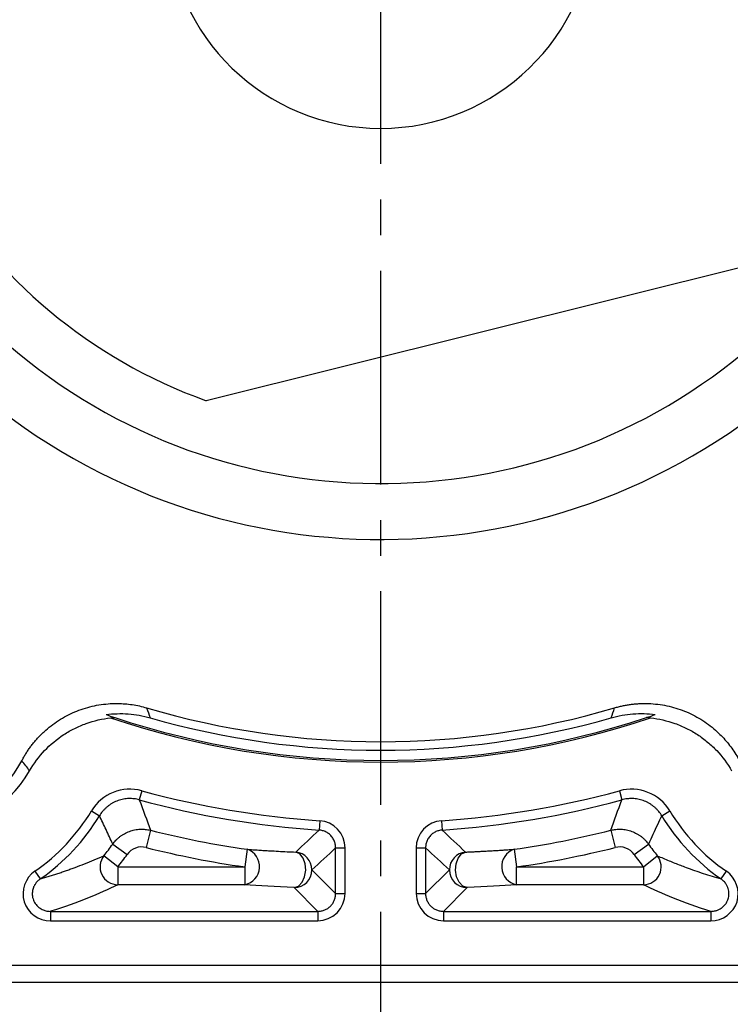
# Model space of a CAD drawing. Units: millimetres. Extents: x 9804 to 10598, y -560 to -37.
# Drawn here: x 9926 to 9966, y -270 to -215 of the extents above; entities that cross this region are included whole.
import ezdxf

# ---------------------------------------------------------------- set-up
doc = ezdxf.new("R2010")
doc.units = ezdxf.units.MM
doc.linetypes.add('JIS_02_4.0', pattern=[5.5, 4, -1.5])
doc.linetypes.add('点画线', pattern=[18, 12, -2, 2, -2])
doc.layers.add('中心线01', color=7, linetype='JIS_02_4.0', lineweight=0)
doc.layers.add('粗实线', color=7, linetype='Continuous', lineweight=40)
doc.layers.add('标注线', color=7, linetype='Continuous')
doc.styles.add('工程字', font='gbenor.shx', dxfattribs={"bigfont": 'gbcbig.shx'})
doc.dimstyles.new('DIMSTYLE_17', dxfattribs={"dimtxt": 8, "dimasz": 12, "dimexe": 0.18, "dimexo": 0.0625, "dimgap": 0.09, "dimtad": 1, "dimtih": 1, "dimtoh": 1, "dimdec": 3, "dimdsep": 46, "dimtxsty": 'Standard', "dimblk": '_FILLED', "dimblk1": '_FILLED', "dimblk2": '_FILLED', "dimcen": 0.09, "dimadec": 0, "dimazin": 0, "dimtol": 1, "dimtp": 0.1, "dimtm": 0.1, "dimtfac": 0.7, "dimtdec": 3, "dimtofl": 0, "dimtmove": 0, "dimatfit": 3, "dimldrblk": '_FILLED', "dimfxl": 1, "dimtolj": 1, "dimarcsym": 0})
doc.dimstyles.new('ISO-25', dxfattribs={"dimtxt": 8, "dimasz": 4, "dimexe": 1.25, "dimexo": 0.625, "dimgap": 1.3, "dimtad": 1, "dimtxsty": '工程字', "dimcen": 2, "dimadec": 0, "dimazin": 0, "dimtfac": 1, "dimtmove": 0, "dimatfit": 3, "dimfxl": 1, "dimarcsym": 0})

# ---------------------------------------------------------------- blocks, each defined once
blk = doc.blocks.new('_FILLED')
at = {"color": 0, "linetype": 'ByBlock'}
blk.add_solid([(0, 0), (-1, 0.1333), (-1, -0.1333)], dxfattribs=at)
blk = doc.blocks.new('*D33')
at = {"layer": 'Defpoints', "color": 0}
for p in [(10001.791, -151.121), (9891.071, -266.625)]:
    blk.add_point(p, dxfattribs=at)
at = {"layer": '中心线01', "color": 0, "linetype": '点画线', "lineweight": -2}
for p in [(10005.943, -146.79), (10029.556, -139.643)]:
    blk.add_line(p, (10012.794, -139.643), dxfattribs=at)
at = {"layer": '中心线01', "color": 0, "linetype": '点画线', "lineweight": 25}
for p, q in [((9946.341, -208.873), (9946.521, -208.873)), ((9946.431, -208.963), (9946.431, -208.783))]:
    blk.add_line(p, q, dxfattribs=at)
at = {"layer": '中心线01', "color": 0, "linetype": 'ByBlock', "lineweight": -2, "xscale": 6, "yscale": 6, "zscale": 6, "rotation": 226.2113060712697}
blk.add_blockref('_FILLED', (10001.791, -151.121), dxfattribs=at)
at = {"layer": '中心线01', "color": 0, "lineweight": 25, "insert": (10021.22, -135.553), "char_height": 8, "attachment_point": 5, "style": '工程字'}
blk.add_mtext('\\A1;∅160', dxfattribs=at)
blk = doc.blocks.new('*D34')
at = {"layer": 'Defpoints', "color": 0}
for p in [(9902.222, -172.107), (9990.641, -245.64)]:
    blk.add_point(p, dxfattribs=at)
at = {"layer": '标注线', "color": 0, "lineweight": -2}
blk.add_line((9987.565, -243.082), (9968.529, -227.25), dxfattribs=at)
at = {"layer": '标注线', "color": 0}
blk.add_solid([(9987.139, -243.594), (9987.992, -242.569), (9990.641, -245.64)], dxfattribs=at)
at = {"layer": '标注线', "color": 0, "insert": (9978.812, -228.909), "char_height": 8, "attachment_point": 5, "rotation": 320.2517, "style": '工程字'}
blk.add_mtext('∅115', dxfattribs=at)
blk = doc.blocks.new('*D35')
at = {"layer": 'Defpoints', "color": 0}
for p in [(9878.481, -208.873), (10014.382, -208.873), (9981.828, -244.27), (10019.237, -250.908), (9991.183, -253.625)]:
    blk.add_point(p, dxfattribs=at)
at = {"layer": '标注线', "color": 0, "lineweight": -2}
for p, q in [((10015.007, -208.873), (10031.75, -208.873)), ((9991.625, -254.067), (10006.761, -269.203))]:
    blk.add_line(p, q, dxfattribs=at)
blk.add_arc((9946.431, -208.873), 84.069, 317.72639, 357.27361, dxfattribs=at)
at = {"layer": '标注线', "color": 0}
for points in [[(10031.071, -212.888), (10029.738, -212.856), (10030.5, -208.873)], [(10008.155, -264.964), (10009.12, -265.884), (10005.877, -268.319)]]:
    blk.add_solid(points, dxfattribs=at)
at = {"layer": '标注线', "color": 0, "insert": (10019.204, -239.017), "char_height": 8, "attachment_point": 5, "rotation": 67.5, "style": '工程字'}
blk.add_mtext('45%%d', dxfattribs=at)
blk = doc.blocks.new('*D36')
at = {"layer": 'Defpoints', "color": 0}
for p in [(9983.09, -249.532), (9991.09, -249.532), (9983.09, -300.128)]:
    blk.add_point(p, dxfattribs=at)
at = {"layer": '标注线', "color": 0, "lineweight": -2}
for p, q in [((9983.09, -250.532), (9983.09, -301.378)), ((9991.09, -250.532), (9991.09, -301.378)), ((9979.09, -300.128), (9938.361, -300.128)), ((9991.09, -300.128), (9983.09, -300.128)), ((9995.09, -300.128), (9999.09, -300.128))]:
    blk.add_line(p, q, dxfattribs=at)
at = {"layer": '标注线', "color": 0}
for points in [[(9979.09, -300.794), (9979.09, -299.461), (9983.09, -300.128)], [(9995.09, -299.461), (9995.09, -300.794), (9991.09, -300.128)]]:
    blk.add_solid(points, dxfattribs=at)
at = {"layer": '标注线', "color": 0, "insert": (9955.997, -294.828), "char_height": 8, "attachment_point": 5, "style": '工程字'}
blk.add_mtext('4-M8x20', dxfattribs=at)

msp = doc.modelspace()

# ---------------------------------------------------------------- linework, layer by layer
at = {"color": 0}
for p, q in [((9933.0107, -258.0757), (9932.8722, -258.5833)), ((9959.8517, -258.0757), (9959.9902, -258.5833)), ((9930.1859, -259.2068), (9930.6364, -259.4785)), ((9962.226, -259.4785), (9962.6765, -259.2068)), ((9943.0087, -259.7582), (9942.9734, -260.2831)), ((9949.8537, -259.7582), (9949.889, -260.2831)), ((9933.4944, -260.2933), (9933.2508, -261.2617)), ((9959.368, -260.2933), (9959.6116, -261.2617)), ((9931.3789, -261.0735), (9932.193, -261.6518)), ((9938.9364, -261.3633), (9938.7953, -262.3519)), ((9943.905, -261.2795), (9944.4312, -261.2795)), ((9943.905, -263.8483), (9943.905, -261.2795)), ((9944.4312, -263.8483), (9944.4312, -261.2795)), ((9948.4312, -261.2795), (9948.4312, -263.8483)), ((9948.4312, -261.2795), (9948.9574, -261.2795)), ((9948.9574, -261.2795), (9948.9574, -263.8483)), ((9953.926, -261.3633), (9954.0671, -262.3519)), ((9960.6694, -261.6518), (9961.4835, -261.0735)), ((9931.6621, -262.3519), (9930.8856, -261.724)), ((9961.2003, -262.3519), (9961.9768, -261.724)), ((9927.0059, -262.5953), (9927.3057, -263.0277)), ((9931.6621, -262.3519), (9931.6621, -263.3505)), ((9931.6621, -262.3519), (9938.7953, -262.3519)), ((9938.7953, -262.3519), (9938.7953, -263.3505)), ((9942.57, -262.5133), (9943.905, -263.8483)), ((9948.9574, -263.8483), (9950.2924, -262.5133)), ((9954.0671, -263.3505), (9954.0671, -262.3519)), ((9954.0671, -262.3519), (9961.2003, -262.3519)), ((9961.2003, -262.3519), (9961.2003, -263.3505)), ((9965.5567, -263.0277), (9965.8565, -262.5953)), ((9938.7953, -263.3505), (9931.6621, -263.3505)), ((9942.9064, -264.847), (9941.5713, -263.5119)), ((9951.291, -263.5119), (9949.956, -264.847)), ((9961.2003, -263.3505), (9954.0671, -263.3505)), ((9943.905, -263.8483), (9944.4312, -263.8483)), ((9948.4312, -263.8483), (9948.9574, -263.8483)), ((9927.8747, -264.847), (9927.8747, -265.3731)), ((9927.8749, -264.847), (9942.9064, -264.847)), ((9942.9064, -264.847), (9942.9064, -265.3731)), ((9949.956, -264.847), (9964.9877, -264.847)), ((9949.956, -264.847), (9949.956, -265.3731)), ((9964.9877, -264.847), (9964.9877, -265.3731)), ((9927.8747, -265.3731), (9942.9064, -265.3731)), ((9949.956, -265.3731), (9964.9877, -265.3731))]:
    msp.add_line(p, q, dxfattribs=at)
at = {"color": 0, "flags": 128}
for points in [[(9941.5713, -263.5119), (9941.811, -263.4278), (9942.0173, -263.2164), (9942.1615, -262.907), (9942.2235, -262.5427), (9942.1946, -262.1744), (9942.0789, -261.8533), (9941.8926, -261.6241), (9941.6615, -261.5187)], [(9951.291, -263.5119), (9951.0514, -263.4278), (9950.8451, -263.2164), (9950.7009, -262.907), (9950.6389, -262.5427), (9950.6678, -262.1744), (9950.7835, -261.8533), (9950.9698, -261.6241), (9951.2009, -261.5187)]]:
    msp.add_lwpolyline(points, dxfattribs=at)
at = {"color": 0}
for centre, radius, start, end in [((9920.6812, -253.4734), 6.9588, 149.97124, 330.02876), ((9920.6812, -253.4734), 6.3042, 147.59308, 332.40692), ((9946.4312, -208.8731), 46.4452, 253.55573, 286.44427), ((9946.4312, -208.8731), 47.5911, 251.41421, 288.58579), ((9946.4312, -208.8731), 47.5, 251.66582, 288.33418), ((9946.4312, -208.8731), 46.9252, 253.97657, 286.02343), ((9946.4312, -208.8731), 51, 254.74308, 266.15214), ((9946.4312, -208.8731), 51, 273.84786, 285.25692), ((9946.4312, -208.8731), 51.5262, 254.74308, 266.15214), ((9946.4312, -208.8731), 51.5262, 273.84786, 285.25692), ((9920.6812, -253.4734), 11.1, 304.73592, 328.90117), ((9972.1812, -253.4734), 11.1, 211.09883, 235.26408), ((9920.6812, -253.4734), 11.6262, 304.73592, 328.90117), ((9972.1812, -253.4734), 11.6262, 211.09883, 235.26368), ((9946.4312, -208.8731), 53.0226, 255.87808, 261.87398), ((9946.4312, -208.8731), 53.0226, 278.12602, 284.12192), ((9920.6812, -253.4734), 13.1226, 321.04313, 324.60874), ((9946.4312, -208.8731), 54.0212, 255.87808, 261.87398), ((9938.595, -262.3377), 1.0325, 281.18637, 70.68761), ((9941.5682, -262.5161), 1.0018, 0.16423, 84.65885), ((9951.2942, -262.5161), 1.0018, 95.34115, 179.83577), ((9954.2674, -262.3377), 1.0325, 109.31239, 258.81363), ((9946.4312, -208.8731), 54.0212, 278.12602, 284.12192), ((9972.1812, -253.4734), 13.1226, 215.39126, 218.95687), ((9931.6709, -262.3477), 1.0029, 141.54714, 269.49599), ((9920.6812, -253.4734), 14.1212, 321.04313, 324.60874), ((9972.1812, -253.4734), 14.1212, 215.39126, 218.95687), ((9961.1915, -262.3477), 1.0029, 270.50401, 38.45286), ((9941.5681, -262.5101), 1.0018, 270.1836, 359.8164), ((9951.2943, -262.5101), 1.0018, 180.1836, 269.8164)]:
    msp.add_arc(centre, radius, start, end, dxfattribs=at)
for points, knots in [([(9926.2684, -256.3935), (9926.3048, -256.3257), (9926.3773, -256.1904), (9926.4956, -255.9933), (9926.6205, -255.8012), (9926.7525, -255.6145), (9926.8916, -255.433), (9927.0378, -255.2569), (9927.191, -255.0861), (9927.3514, -254.9206), (9927.7109, -254.5764), (9928.3177, -254.1043), (9929.2334, -253.6216), (9930.2168, -253.2995), (9931.0378, -253.1831), (9931.6569, -253.1686), (9932.0693, -253.1872), (9932.4782, -253.2349), (9932.8843, -253.3091), (9933.15, -253.3819), (9933.2834, -253.4185)], [0, 0, 0, 0, 0.0279714, 0.0558107, 0.0835586, 0.1112561, 0.1389446, 0.1666653, 0.1944594, 0.2223678, 0.2504308, 0.3754417, 0.5003006, 0.6250287, 0.7498868, 0.8001559, 0.8500628, 0.8998459, 0.9497454, 1, 1, 1, 1]), ([(9959.579, -253.4185), (9959.653, -253.3975), (9959.8007, -253.3557), (9960.0247, -253.3037), (9960.2495, -253.2599), (9960.4756, -253.225), (9960.7027, -253.1989), (9960.9309, -253.1816), (9961.1602, -253.173), (9961.3907, -253.1732), (9961.8881, -253.1924), (9962.6492, -253.3004), (9963.6327, -253.6233), (9964.5479, -254.1062), (9965.2023, -254.6156), (9965.643, -255.0505), (9965.9163, -255.3599), (9966.1663, -255.687), (9966.3953, -256.0305), (9966.5276, -256.2722), (9966.594, -256.3935)], [0, 0, 0, 0, 0.02797142, 0.05581074, 0.08355863, 0.11125614, 0.13894458, 0.16666527, 0.19445938, 0.22236779, 0.25043085, 0.37544169, 0.50030064, 0.6250287, 0.74988677, 0.80015589, 0.85006278, 0.89984588, 0.94974544, 1, 1, 1, 1]), ([(9931.0043, -253.7982), (9931.4155, -253.7416), (9931.8386, -253.7278), (9932.6661, -253.7873), (9933.0749, -253.8593), (9933.4784, -253.9752)], [0, 0, 0, 0, 0.5, 0.5, 1, 1, 1, 1]), ([(9959.384, -253.9752), (9959.7878, -253.8593), (9960.1964, -253.7873), (9960.8165, -253.7427), (9961.0244, -253.7385), (9961.4426, -253.752), (9961.6522, -253.7698), (9961.8581, -253.7982)], [0, 0, 0, 0, 0.5, 0.5, 0.75, 0.75, 1, 1, 1, 1]), ([(9926.7094, -256.9498), (9926.9464, -256.539), (9927.2267, -256.1638), (9927.8716, -255.4824), (9928.2397, -255.1755), (9928.8282, -254.7922), (9929.0314, -254.6761), (9929.452, -254.4676), (9929.6708, -254.3747), (9930.3388, -254.1367), (9930.7953, -254.0327), (9931.2628, -253.9822)], [0, 0, 0, 0, 0.25, 0.25, 0.5, 0.5, 0.625, 0.625, 0.75, 0.75, 1, 1, 1, 1]), ([(9961.5996, -253.9822), (9962.0682, -254.0328), (9962.5243, -254.1371), (9963.1896, -254.3739), (9963.4092, -254.467), (9963.8307, -254.6759), (9964.2374, -254.9082), (9964.6148, -255.1866), (9964.9772, -255.4885), (9965.1508, -255.6515), (9965.6356, -256.1636), (9965.9161, -256.5392), (9966.153, -256.9498)], [0, 0, 0, 0, 0.25, 0.25, 0.375, 0.375, 0.5, 0.625, 0.625, 0.75, 0.75, 1, 1, 1, 1]), ([(9932.8722, -258.5833), (9932.8258, -258.5716), (9932.732, -258.5481), (9932.5872, -258.5255), (9932.4385, -258.5128), (9932.2868, -258.5115), (9932.1334, -258.5219), (9931.9796, -258.5444), (9931.827, -258.5791), (9931.6768, -258.6259), (9931.5306, -258.6844), (9931.3897, -258.7542), (9931.2553, -258.8345), (9931.1286, -258.9243), (9931.0104, -259.0227), (9930.9016, -259.1283), (9930.8028, -259.2401), (9930.7135, -259.3564), (9930.6619, -259.4381), (9930.6364, -259.4785)], [0, 0, 0, 0, 0.0554932, 0.1121701, 0.1699161, 0.2285997, 0.2880738, 0.348178, 0.4087402, 0.4695803, 0.5305126, 0.5913499, 0.6519068, 0.7120029, 0.7714665, 0.830137, 0.8878675, 0.9445267, 1, 1, 1, 1]), ([(9962.226, -259.4785), (9962.2004, -259.4381), (9962.1489, -259.3563), (9962.0596, -259.2401), (9961.9608, -259.1282), (9961.8519, -259.0226), (9961.7337, -258.9243), (9961.607, -258.8344), (9961.4726, -258.7542), (9961.3317, -258.6844), (9961.1855, -258.6258), (9961.0353, -258.5791), (9960.8827, -258.5444), (9960.7289, -258.5219), (9960.5756, -258.5115), (9960.4239, -258.5128), (9960.2752, -258.5255), (9960.1303, -258.5481), (9960.0366, -258.5716), (9959.9902, -258.5833)], [0, 0, 0, 0, 0.0554819, 0.1121491, 0.1698867, 0.2285632, 0.2880318, 0.3481318, 0.4086912, 0.4695299, 0.5304622, 0.5913009, 0.6518606, 0.7119609, 0.7714301, 0.8301076, 0.8878465, 0.9445155, 1, 1, 1, 1]), ([(9931.3789, -261.0735), (9931.2567, -260.8008), (9931.0187, -260.2702), (9930.7615, -259.7375), (9930.6364, -259.4785)], [0, 0, 0, 0, 0.51388846, 1, 1, 1, 1]), ([(9962.226, -259.4785), (9962.1431, -259.6495), (9961.9742, -259.9982), (9961.7269, -260.5298), (9961.5656, -260.8901), (9961.4835, -261.0735)], [0, 0, 0, 0, 0.32098803, 0.65432139, 1, 1, 1, 1]), ([(9931.3789, -261.0735), (9931.4073, -261.0353), (9931.4645, -260.9584), (9931.5613, -260.8502), (9931.6671, -260.7471), (9931.782, -260.651), (9931.9051, -260.5628), (9932.0358, -260.4834), (9932.173, -260.4139), (9932.3156, -260.355), (9932.4622, -260.3073), (9932.6117, -260.2711), (9932.7626, -260.2465), (9932.9136, -260.2337), (9933.0634, -260.2322), (9933.2107, -260.2419), (9933.3547, -260.2613), (9933.4481, -260.2827), (9933.4944, -260.2933)], [0, 0, 0, 0, 0.0594548, 0.1200736, 0.1817271, 0.2442705, 0.3075445, 0.3713778, 0.4355898, 0.4999928, 0.564396, 0.6286086, 0.6924431, 0.7557187, 0.818264, 0.8799201, 0.9405418, 1, 1, 1, 1]), ([(9943.905, -261.2795), (9943.9041, -261.2464), (9943.9023, -261.1789), (9943.8863, -261.0772), (9943.8599, -260.9748), (9943.8215, -260.8734), (9943.7714, -260.7751), (9943.7099, -260.6819), (9943.6379, -260.5956), (9943.5566, -260.518), (9943.4677, -260.4503), (9943.373, -260.3938), (9943.2745, -260.3486), (9943.174, -260.3154), (9943.0736, -260.2926), (9943.0064, -260.2863), (9942.9734, -260.2831)], [0, 0, 0, 0, 0.0662293, 0.1346976, 0.2051585, 0.2773042, 0.3507703, 0.4251454, 0.4999843, 0.5748239, 0.6492013, 0.7226712, 0.7948219, 0.8652887, 0.9337636, 1, 1, 1, 1]), ([(9949.889, -260.2831), (9949.856, -260.2863), (9949.7888, -260.2926), (9949.6884, -260.3153), (9949.588, -260.3486), (9949.4894, -260.3937), (9949.3947, -260.4503), (9949.3058, -260.5179), (9949.2245, -260.5955), (9949.1525, -260.6818), (9949.091, -260.7751), (9949.0409, -260.8734), (9949.0025, -260.9747), (9948.9761, -261.0772), (9948.9601, -261.1789), (9948.9583, -261.2464), (9948.9574, -261.2795)], [0, 0, 0, 0, 0.06622507, 0.1346897, 0.20514768, 0.27729109, 0.35075555, 0.42512967, 0.4999682, 0.57480818, 0.64918659, 0.72265808, 0.79481104, 0.86528088, 0.93375936, 1, 1, 1, 1]), ([(9959.368, -260.2933), (9959.4142, -260.2827), (9959.5077, -260.2613), (9959.6517, -260.2419), (9959.799, -260.2322), (9959.9488, -260.2337), (9960.0998, -260.2465), (9960.2507, -260.2711), (9960.4002, -260.3073), (9960.5468, -260.355), (9960.6894, -260.4139), (9960.8266, -260.4834), (9960.9573, -260.5628), (9961.0804, -260.651), (9961.1953, -260.7471), (9961.3011, -260.8502), (9961.3979, -260.9584), (9961.4551, -261.0353), (9961.4835, -261.0735)], [0, 0, 0, 0, 0.0594582, 0.1200799, 0.181736, 0.2442813, 0.3075569, 0.3713914, 0.435604, 0.5000072, 0.5644102, 0.6286222, 0.6924555, 0.7557295, 0.8182729, 0.8799264, 0.9405452, 1, 1, 1, 1]), ([(9933.2508, -261.2617), (9933.0583, -261.2133), (9932.8493, -261.2243), (9932.4748, -261.3618), (9932.3091, -261.4884), (9932.193, -261.6518)], [0, 0, 0, 0, 0.5, 0.5, 1, 1, 1, 1]), ([(9938.9364, -261.3633), (9939.0437, -261.3707), (9939.2543, -261.3852), (9939.5754, -261.406), (9939.8928, -261.4257), (9940.2598, -261.4475), (9940.6819, -261.471), (9941.1635, -261.4959), (9941.4973, -261.5112), (9941.6615, -261.5187)], [0, 0, 0, 0, 0.1321764, 0.2595239, 0.382104, 0.4999857, 0.6723337, 0.8388967, 1, 1, 1, 1]), ([(9951.2009, -261.5187), (9951.2923, -261.5146), (9951.4773, -261.5062), (9951.7495, -261.4931), (9952.0221, -261.4793), (9952.2946, -261.4648), (9952.5671, -261.4496), (9952.8396, -261.4337), (9953.112, -261.4171), (9953.3844, -261.3998), (9953.6571, -261.3819), (9953.8356, -261.3695), (9953.926, -261.3633)], [0, 0, 0, 0, 0.089192, 0.1806352, 0.2743936, 0.3705264, 0.4690884, 0.5701307, 0.6737006, 0.7798421, 0.8885959, 1, 1, 1, 1]), ([(9960.6694, -261.6518), (9960.5544, -261.49), (9960.3883, -261.3627), (9960.0142, -261.2241), (9959.806, -261.2128), (9959.6116, -261.2617)], [0, 0, 0, 0, 0.5, 0.5, 1, 1, 1, 1]), ([(9927.3057, -263.0277), (9927.3902, -263.0032), (9927.5613, -262.9536), (9927.8108, -262.8775), (9928.0592, -262.7991), (9928.3056, -262.7185), (9928.5505, -262.6359), (9928.7937, -262.5513), (9929.0354, -262.4649), (9929.3764, -262.3398), (9929.8159, -262.1718), (9930.3537, -261.9551), (9930.7041, -261.8029), (9930.8856, -261.724)], [0, 0, 0, 0, 0.0574461, 0.1163333, 0.17666284, 0.23843588, 0.30165348, 0.36631662, 0.43242621, 0.49998312, 0.65418524, 0.82085461, 1, 1, 1, 1]), ([(9961.9768, -261.724), (9962.0867, -261.7721), (9962.3019, -261.8663), (9962.6293, -262.003), (9962.9516, -262.1332), (9963.2694, -262.2572), (9963.6367, -262.3959), (9964.0596, -262.5494), (9964.5477, -262.7166), (9965.0398, -262.8759), (9965.3871, -262.9779), (9965.5565, -263.0276)], [0, 0, 0, 0, 0.1089776, 0.2134664, 0.313468, 0.4089844, 0.5000176, 0.6336783, 0.761557, 0.8836613, 1, 1, 1, 1]), ([(9927.0059, -262.5953), (9926.4621, -262.9608), (9926.2137, -263.6844), (9926.6043, -264.9326), (9927.2239, -265.3839), (9927.8747, -265.3731)], [0, 0, 0, 0, 0.5, 0.5, 1, 1, 1, 1]), ([(9964.9877, -265.3731), (9965.6429, -265.3826), (9966.2593, -264.9295), (9966.6495, -263.6811), (9966.3975, -262.9572), (9965.8565, -262.5953)], [0, 0, 0, 0, 0.5, 0.5, 1, 1, 1, 1]), ([(9927.3057, -263.0277), (9927.2776, -263.0482), (9927.2225, -263.0884), (9927.1497, -263.1569), (9927.0869, -263.2273), (9927.0351, -263.2971), (9926.9937, -263.3633), (9926.9619, -263.4233), (9926.9385, -263.4749), (9926.9221, -263.5163), (9926.9115, -263.5463), (9926.8848, -263.629), (9926.8569, -263.7703), (9926.8592, -263.9691), (9926.9051, -264.1865), (9927.019, -264.422), (9927.1722, -264.5856), (9927.3147, -264.6884), (9927.4397, -264.7593), (9927.6341, -264.8313), (9927.7899, -264.8414), (9927.8747, -264.847)], [0, 0, 0, 0, 0.0409124, 0.0802802, 0.1174142, 0.1516546, 0.1824024, 0.2091413, 0.231448, 0.2489932, 0.2615363, 0.2689164, 0.3511744, 0.4291138, 0.5008591, 0.6104632, 0.7318359, 0.7590612, 0.8171304, 0.9004355, 1, 1, 1, 1]), ([(9964.9877, -264.847), (9965.0226, -264.8461), (9965.0912, -264.8444), (9965.1906, -264.8294), (9965.2825, -264.8072), (9965.3651, -264.7791), (9965.4369, -264.7482), (9965.4971, -264.7169), (9965.5455, -264.6879), (9965.5822, -264.6633), (9965.6076, -264.645), (9965.6763, -264.5925), (9965.7796, -264.4925), (9965.891, -264.3278), (9965.9772, -264.1228), (9966.0178, -263.8642), (9965.985, -263.6421), (9965.9263, -263.4762), (9965.8638, -263.3468), (9965.7451, -263.1772), (9965.6231, -263.0804), (9965.5567, -263.0277)], [0, 0, 0, 0, 0.0411368, 0.0806924, 0.1179701, 0.1523039, 0.1830901, 0.2098091, 0.232036, 0.2494413, 0.2617848, 0.2689072, 0.3511292, 0.4290691, 0.5008598, 0.6106128, 0.7320021, 0.7594355, 0.8175456, 0.9007218, 1, 1, 1, 1]), ([(9942.9064, -264.847), (9942.9392, -264.8461), (9943.0046, -264.8443), (9943.1019, -264.8295), (9943.1973, -264.8059), (9943.2898, -264.7729), (9943.3786, -264.731), (9943.4628, -264.6806), (9943.5417, -264.6222), (9943.6144, -264.5563), (9943.6803, -264.4836), (9943.7387, -264.4047), (9943.7891, -264.3205), (9943.831, -264.2317), (9943.864, -264.1392), (9943.8876, -264.0438), (9943.9024, -263.9466), (9943.9042, -263.8811), (9943.905, -263.8483)], [0, 0, 0, 0, 0.0626146, 0.1251834, 0.1877129, 0.2502097, 0.3126802, 0.3751311, 0.4375688, 0.5, 0.5624312, 0.6248689, 0.6873198, 0.7497903, 0.8122871, 0.8748166, 0.9373854, 1, 1, 1, 1]), ([(9948.9574, -263.8483), (9948.9582, -263.8811), (9948.96, -263.9466), (9948.9748, -264.0438), (9948.9984, -264.1392), (9949.0314, -264.2317), (9949.0733, -264.3205), (9949.1237, -264.4047), (9949.1821, -264.4836), (9949.248, -264.5563), (9949.3207, -264.6222), (9949.3996, -264.6806), (9949.4838, -264.731), (9949.5726, -264.7729), (9949.6651, -264.8059), (9949.7605, -264.8295), (9949.8578, -264.8443), (9949.9232, -264.8461), (9949.956, -264.847)], [0, 0, 0, 0, 0.0626146, 0.1251834, 0.1877129, 0.2502097, 0.3126802, 0.3751311, 0.4375688, 0.5, 0.5624312, 0.6248689, 0.6873198, 0.7497903, 0.8122871, 0.8748166, 0.9373854, 1, 1, 1, 1])]:
    msp.add_open_spline(points, degree=3, knots=knots, dxfattribs=at)
for points in [[(9931.0043, -253.7982), (9931.1549, -253.8499), (9931.3145, -253.9039), (9931.4897, -253.9619)], [(9933.2834, -253.4185), (9933.3498, -253.6049), (9933.4148, -253.7905), (9933.4784, -253.9752)], [(9959.384, -253.9752), (9959.4476, -253.7905), (9959.5126, -253.6049), (9959.579, -253.4185)], [(9961.3727, -253.9619), (9961.5479, -253.9039), (9961.7075, -253.8499), (9961.8581, -253.7982)], [(9931.2628, -253.9822), (9931.3387, -253.974), (9931.4143, -253.9673), (9931.4897, -253.9619)], [(9961.5996, -253.9822), (9961.5237, -253.974), (9961.4481, -253.9673), (9961.3727, -253.9619)], [(9926.7094, -256.9498), (9926.5661, -256.7616), (9926.4192, -256.576), (9926.2684, -256.3935)], [(9933.0107, -258.0757), (9931.951, -257.7691), (9930.7389, -258.2571), (9930.1859, -259.2068)], [(9962.6765, -259.2068), (9962.1213, -258.2536), (9960.9073, -257.7701), (9959.8517, -258.0757)], [(9932.8722, -258.5833), (9933.091, -259.1599), (9933.2973, -259.7293), (9933.4944, -260.2933)], [(9959.368, -260.2933), (9959.5651, -259.7293), (9959.7714, -259.1599), (9959.9902, -258.5833)], [(9944.4312, -261.2795), (9944.4485, -260.4982), (9943.7854, -259.7932), (9943.0087, -259.7582)], [(9949.8537, -259.7582), (9949.073, -259.7933), (9948.4141, -260.5022), (9948.4312, -261.2795)], [(9941.6615, -261.5187), (9942.099, -261.1115), (9942.5363, -260.6997), (9942.9734, -260.2831)], [(9949.889, -260.2831), (9950.3261, -260.6997), (9950.7634, -261.1115), (9951.2009, -261.5187)], [(9943.905, -261.2795), (9943.46, -261.6956), (9943.015, -262.1067), (9942.57, -262.5133)], [(9950.2924, -262.5133), (9949.8474, -262.1067), (9949.4024, -261.6956), (9948.9574, -261.2795)], [(9931.6621, -263.3505), (9930.6144, -263.8508), (9929.4619, -264.3505), (9927.875, -264.8469)], [(9941.5713, -263.5119), (9940.5131, -263.4641), (9939.6174, -263.4089), (9938.7953, -263.3505)], [(9954.0671, -263.3505), (9953.245, -263.4089), (9952.3493, -263.4641), (9951.291, -263.5119)], [(9964.9877, -264.847), (9963.4006, -264.3506), (9962.248, -263.8508), (9961.2003, -263.3505)], [(9942.9064, -265.3731), (9943.7219, -265.3941), (9944.4522, -264.6638), (9944.4312, -263.8483)], [(9948.4312, -263.8483), (9948.4102, -264.6638), (9949.1405, -265.3941), (9949.956, -265.3731)]]:
    msp.add_open_spline(points, degree=3, dxfattribs=at)
at = {"layer": '中心线01', "color": 0, "linetype": '点画线', "lineweight": 25}
msp.add_line((9946.4312, -138.8731), (9946.4312, -278.8731), dxfattribs=at)
at = {"layer": '标注线', "lineweight": 30}
for p, q in [((9895.0597, -267.8731), (9997.8027, -267.8731)), ((9997.8027, -268.8476), (9895.0597, -268.8476))]:
    msp.add_line(p, q, dxfattribs=at)
msp.add_arc((9946.4312, -208.9631), 35, 339.74369, 314.77485, dxfattribs=at)
at = {"layer": '粗实线', "linetype": 'Continuous', "lineweight": 30}
msp.add_line((9967.8963, -228.3731), (9936.6333, -236.1678), dxfattribs=at)
for radius, start, end in [(31.949, 339.90615, 313.77595), (29, 91.48195, 250.25364), (29, 317.74636, 88.51805), (12, 93.58332, 86.41668)]:
    msp.add_arc((9946.4312, -208.8731), radius, start, end, dxfattribs=at)

# ---------------------------------------------------------------- dimensions: what is measured, and where the dimension line sits
at = {"layer": '中心线01', "color": 0, "linetype": '点画线', "lineweight": 25}
dim = msp.add_diameter_dim_2p(p1=(9891.0711, -266.6249), p2=(10001.7913, -151.1214), dimstyle='DIMSTYLE_17', override={"dimasz": 6, "dimtxsty": '工程字', "dimtol": 0, "dimldrblk": '_FILLED'}, dxfattribs=at)
dim.commit()
dim.dimension.update_dxf_attribs({"geometry": '*D33', "text_midpoint": (10021.2204, -139.6428), "dimtype": 163})
at = {"layer": '标注线'}
dim = msp.add_diameter_dim_2p(p1=(9902.2217, -172.1067), p2=(9990.6407, -245.6395), dimstyle='ISO-25', dxfattribs=at)
dim.commit()
dim.dimension.update_dxf_attribs({"geometry": '*D34', "text_midpoint": (9975.4229, -232.9838), "dimtype": 163})
dim = msp.add_angular_dim_2l(base=(10019.2369, -250.9075), line1=((9981.8278, -244.2697), (9991.1827, -253.6246)), line2=((10014.3815, -208.8731), (9878.4808, -208.8731)), dimstyle='ISO-25', dxfattribs=at)
dim.commit()
dim.dimension.update_dxf_attribs({"geometry": '*D35', "text_midpoint": (10019.2041, -239.0166)})
dim = msp.add_linear_dim(base=(9983.0898, -300.1276), p1=(9991.0898, -249.5318), p2=(9983.0898, -249.5318), text='4-M<>x20', dimstyle='ISO-25', override={"dimexo": 1, "dimtxsty": '工程字'}, dxfattribs=at)
dim.commit()
dim.dimension.update_dxf_attribs({"geometry": '*D36', "text_midpoint": (9955.997, -300.1276), "dimtype": 160})

doc.saveas('drawing.dxf')
